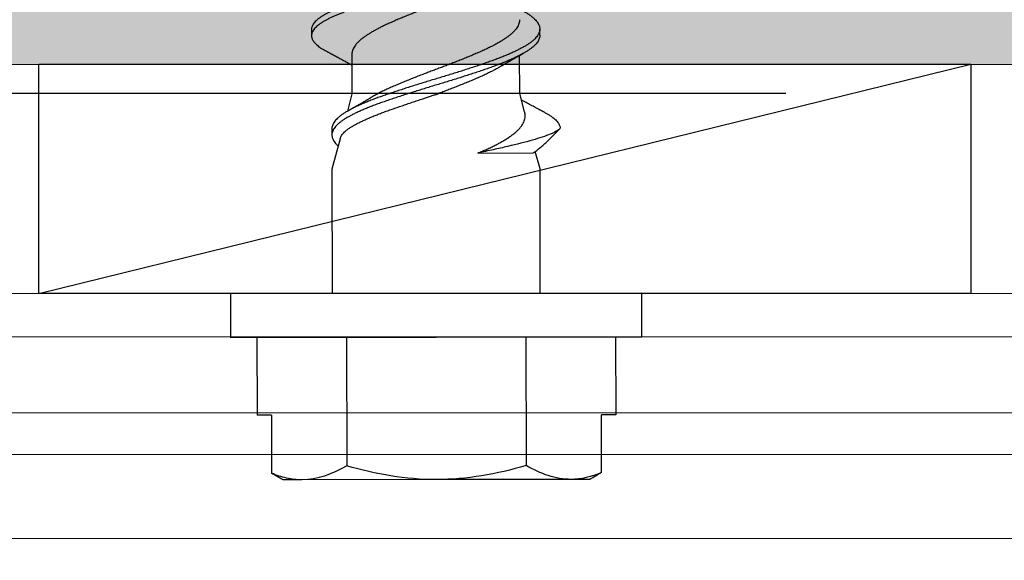
# Model space of a CAD drawing. Units: inches. Extents: x 4 to 81.1, y -45.7 to 52.8.
# Drawn here: x 53.5 to 54.5, y -32.4 to -31.9 of the extents above; entities that cross this region are included whole.
import ezdxf

# ---------------------------------------------------------------- set-up
doc = ezdxf.new("R2010")
doc.units = ezdxf.units.IN
doc.header["$MEASUREMENT"] = 0
doc.linetypes.add('ACDINWELD', pattern=[3, 2, -1])
doc.linetypes.add('PHANTOM', pattern=[2.5, 1.25, -0.25, 0.25, -0.25, 0.25, -0.25])
doc.layers.add('Alucobond', color=7, linetype='Continuous', lineweight=9)
doc.layers.add('easyfix-section', color=7, linetype='Continuous', lineweight=18)

msp = doc.modelspace()

# ---------------------------------------------------------------- hatches: boundary and pattern name
at = {"lineweight": -3}
h = msp.add_hatch(dxfattribs=at)
h.set_pattern_fill('AR-SAND', color=256, scale=0.094991)
h.set_pattern_definition([(37.5, (149.9819, -52.31442), (-0.0059838, 0.18303065), [0, -0.1443861, 0, -0.16148447, 0, -0.15436015]), (7.5, (149.9819, -52.31442), (0.1681126, 0.2680781), [0, -0.0778925, 0, -0.13013748, 0, -0.0498702]), (327.5, (149.86507, -52.31442), (0.29581502, 0.00053756), [0, -0.04749543, 0, -0.17098355, 0, -0.22322853]), (317.5, (149.86507, -52.31442), (0.28555456, 0.08337116), [0, -0.02374772, 0, -0.11208922, 0, -0.12823766])])
h.paths.add_polyline_path([(49.91156, -40.92392), (50.50525, -40.92397), (50.50537, -31.94432), (55.83758, -31.94459), (55.83764, -31.35072), (49.91174, -31.35039)])

# ---------------------------------------------------------------- linework, layer by layer
for p, q in [((53.78717, -31.90939), (53.78718, -31.91564)), ((54.01687, -31.91527), (54.01686, -31.90902)), ((53.82783, -31.93452), (53.8279, -31.97424)), ((53.99665, -31.97397), (53.99659, -31.93552)), ((53.8279, -31.97424), (53.82324, -31.99174)), ((54.00161, -31.99238), (53.99665, -31.97397)), ((53.80764, -32.00936), (53.80765, -32.01561)), ((54.02581, -32.02064), (54.03733, -32.00908)), ((54.03732, -32.00899), (54.03733, -32.00908)), ((54.03733, -32.00908), (54.03733, -32.00899)), ((54.03733, -32.00908), (54.03733, -32.00908)), ((53.81587, -32.01941), (53.80771, -32.05008)), ((53.95451, -32.03382), (54.01035, -32.03373)), ((54.01708, -32.04974), (54.01235, -32.03221)), ((53.80771, -32.05008), (53.80791, -32.17508)), ((54.01728, -32.17474), (54.01708, -32.04974)), ((53.7056, -32.17524), (54.11959, -32.17458)), ((53.7056, -32.17524), (53.70567, -32.21936)), ((54.11967, -32.2187), (54.11959, -32.17458)), ((53.70567, -32.21936), (54.11967, -32.2187)), ((53.73224, -32.21932), (53.73237, -32.2977)), ((53.82245, -32.21917), (53.82266, -32.3486)), ((54.00288, -32.21888), (54.00308, -32.34831)), ((54.09309, -32.21874), (54.09321, -32.29712)), ((53.7468, -32.29768), (53.73237, -32.2977)), ((53.7468, -32.29768), (53.7469, -32.35597)), ((54.09321, -32.29712), (54.07878, -32.29714)), ((54.07887, -32.35544), (54.07878, -32.29714)), ((53.77758, -32.36263), (53.75866, -32.36266)), ((53.9129, -32.36241), (53.77758, -32.36263)), ((54.04821, -32.36219), (53.9129, -32.36241)), ((54.06713, -32.36216), (54.04821, -32.36219))]:
    msp.add_line(p, q)
msp.add_line((53.51268, -32.17524), (54.4505, -31.94449), dxfattribs=at)
at = {"color": 7, "linetype": 'PHANTOM', "lineweight": 30}
msp.add_line((50.51439, -31.97361), (55.83758, -31.97361), dxfattribs=at)
at = {"lineweight": -3}
for points in [[(55.83764, -31.35072), (49.91174, -31.35039), (49.91156, -40.92392), (50.50525, -40.92397), (50.50537, -31.94432), (55.83758, -31.94459)], [(54.4505, -32.17524), (53.51268, -32.17524), (53.51268, -31.94448), (54.4505, -31.94448)]]:
    msp.add_lwpolyline(points, close=True, dxfattribs=at)
for points, knots in [([(54.02208, -31.79329), (54.02297, -31.79378), (54.02477, -31.79475), (54.02716, -31.79623), (54.02932, -31.79773), (54.03123, -31.79924), (54.03284, -31.80072), (54.03417, -31.80218), (54.03523, -31.8036), (54.03605, -31.80501), (54.03662, -31.80642), (54.03697, -31.80786), (54.03705, -31.80933), (54.03684, -31.81086), (54.03632, -31.81242), (54.0355, -31.814), (54.03438, -31.81559), (54.03295, -31.81718), (54.03123, -31.81878), (54.02926, -31.82035), (54.02705, -31.82188), (54.02463, -31.82337), (54.02198, -31.82484), (54.01909, -31.82629), (54.01597, -31.82776), (54.01268, -31.82921), (54.00923, -31.83066), (54.00565, -31.83209), (54.00189, -31.83352), (53.99794, -31.83496), (53.99367, -31.83645), (53.98907, -31.83798), (53.98413, -31.83956), (53.97903, -31.84112), (53.97378, -31.84265), (53.96839, -31.84419), (53.96284, -31.84576), (53.95715, -31.84734), (53.95143, -31.84891), (53.94571, -31.85046), (53.94, -31.85199), (53.93425, -31.85351), (53.92845, -31.85502), (53.92264, -31.85652), (53.91693, -31.85797), (53.91134, -31.85937), (53.90586, -31.86076), (53.90038, -31.86216), (53.8949, -31.86357), (53.88923, -31.86505), (53.88338, -31.8666), (53.87739, -31.8682), (53.87149, -31.86981), (53.8657, -31.8714), (53.86004, -31.87298), (53.85453, -31.87454), (53.84917, -31.87608), (53.84405, -31.87759), (53.83915, -31.8791), (53.83448, -31.8806), (53.82996, -31.88212), (53.82562, -31.88364), (53.82147, -31.88516), (53.8176, -31.88665), (53.814, -31.8881), (53.81068, -31.88952), (53.80757, -31.89092), (53.80466, -31.8923), (53.80186, -31.89372), (53.7992, -31.89522), (53.79669, -31.89678), (53.79447, -31.89837), (53.79252, -31.89996), (53.79087, -31.90156), (53.78951, -31.90316), (53.78846, -31.90474), (53.78772, -31.90629), (53.7873, -31.9078), (53.78713, -31.90881), (53.78718, -31.90934), (53.78718, -31.90939)], [0, 0, 0, 0, 0.012774, 0.025643, 0.038559, 0.051506, 0.064468, 0.07669, 0.088896, 0.101075, 0.113213, 0.125297, 0.138709, 0.152156, 0.165677, 0.179256, 0.192874, 0.206512, 0.220152, 0.233775, 0.246688, 0.259554, 0.272355, 0.285094, 0.297884, 0.31074, 0.322908, 0.335108, 0.347326, 0.359549, 0.371764, 0.385369, 0.398928, 0.412424, 0.42584, 0.43928, 0.452797, 0.466372, 0.479988, 0.492947, 0.505911, 0.518861, 0.531784, 0.544661, 0.557479, 0.569498, 0.581534, 0.593634, 0.605785, 0.617972, 0.631602, 0.645244, 0.658878, 0.672486, 0.686049, 0.69955, 0.712971, 0.726405, 0.739244, 0.752138, 0.765071, 0.778027, 0.790991, 0.803946, 0.816138, 0.828295, 0.840404, 0.852451, 0.864464, 0.877943, 0.89149, 0.905087, 0.918716, 0.932357, 0.945992, 0.959603, 0.97317, 0.986006, 0.998772, 1, 1, 1, 1]), ([(54.03699, -31.81524), (54.037, -31.81535), (54.03704, -31.81597), (54.03683, -31.81711), (54.03634, -31.81867), (54.03551, -31.82025), (54.03439, -31.82184), (54.03296, -31.82343), (54.03124, -31.82503), (54.02927, -31.8266), (54.02706, -31.82813), (54.02464, -31.82962), (54.02199, -31.83109), (54.0191, -31.83254), (54.01598, -31.83401), (54.01269, -31.83546), (54.00924, -31.83691), (54.00566, -31.83834), (54.0019, -31.83977), (53.99795, -31.84121), (53.99368, -31.8427), (53.98908, -31.84423), (53.98414, -31.84581), (53.97904, -31.84737), (53.97379, -31.8489), (53.9684, -31.85044), (53.96285, -31.85201), (53.95716, -31.85359), (53.95144, -31.85516), (53.94572, -31.85671), (53.94001, -31.85824), (53.93426, -31.85976), (53.92846, -31.86127), (53.92265, -31.86277), (53.91694, -31.86422), (53.91135, -31.86562), (53.90587, -31.86701), (53.90039, -31.86841), (53.89491, -31.86982), (53.88924, -31.8713), (53.88339, -31.87285), (53.8774, -31.87445), (53.8715, -31.87606), (53.86571, -31.87765), (53.86005, -31.87923), (53.85454, -31.88079), (53.84918, -31.88233), (53.84406, -31.88384), (53.83916, -31.88535), (53.83449, -31.88685), (53.82997, -31.88837), (53.82563, -31.88989), (53.82148, -31.89141), (53.81761, -31.8929), (53.81401, -31.89435), (53.81069, -31.89577), (53.80758, -31.89717), (53.80467, -31.89855), (53.80187, -31.89997), (53.79921, -31.90147), (53.7967, -31.90303), (53.79448, -31.90462), (53.79253, -31.90621), (53.79088, -31.90781), (53.78952, -31.90941), (53.78847, -31.91099), (53.78773, -31.91254), (53.78729, -31.91405), (53.78713, -31.9155), (53.78725, -31.91695), (53.78763, -31.91842), (53.78828, -31.91991), (53.7892, -31.92139), (53.79035, -31.92284), (53.79172, -31.92427), (53.79333, -31.92569), (53.79516, -31.92711), (53.79731, -31.92858), (53.7996, -31.92999), (53.80135, -31.93092), (53.80213, -31.93134)], [0, 0, 0, 0, 0.002985, 0.016431, 0.029952, 0.04353, 0.057148, 0.070786, 0.084426, 0.098048, 0.110961, 0.123826, 0.136628, 0.149366, 0.162156, 0.175012, 0.187179, 0.199379, 0.211597, 0.22382, 0.236034, 0.249639, 0.263198, 0.276693, 0.290109, 0.303549, 0.317066, 0.330641, 0.344256, 0.357215, 0.370178, 0.383129, 0.396051, 0.408928, 0.421746, 0.433764, 0.445801, 0.4579, 0.47005, 0.482238, 0.495867, 0.509509, 0.523143, 0.53675, 0.550313, 0.563814, 0.577234, 0.590668, 0.603507, 0.6164, 0.629333, 0.642289, 0.655253, 0.668207, 0.6804, 0.692556, 0.704665, 0.716712, 0.728724, 0.742203, 0.75575, 0.769347, 0.782975, 0.796616, 0.810251, 0.823861, 0.837428, 0.850264, 0.86303, 0.87578, 0.888604, 0.901486, 0.914411, 0.926623, 0.938845, 0.951065, 0.963268, 0.975442, 0.988977, 1, 1, 1, 1]), ([(53.97751, -31.85599), (53.97737, -31.85608), (53.97627, -31.85676), (53.97401, -31.85805), (53.97076, -31.85984), (53.96709, -31.86174), (53.963, -31.86374), (53.95848, -31.86583), (53.95378, -31.86788), (53.94889, -31.86994), (53.94383, -31.87203), (53.93887, -31.87405), (53.93405, -31.87598), (53.92942, -31.8778), (53.92474, -31.87962), (53.92004, -31.88142), (53.91536, -31.88319), (53.9107, -31.88491), (53.90607, -31.88664), (53.90145, -31.8884), (53.89654, -31.89029), (53.8914, -31.89231), (53.88605, -31.89445), (53.88082, -31.89657), (53.87575, -31.89867), (53.87085, -31.90073), (53.86636, -31.90267), (53.86226, -31.90456), (53.85851, -31.90636), (53.85492, -31.90818), (53.85152, -31.91), (53.84832, -31.91181), (53.84535, -31.9136), (53.84262, -31.91536), (53.8401, -31.91709), (53.83765, -31.91891), (53.83533, -31.92087), (53.83321, -31.92297), (53.83142, -31.9251), (53.82997, -31.92722), (53.82889, -31.92935), (53.82821, -31.93134), (53.82787, -31.93307), (53.82786, -31.93408), (53.82786, -31.93452)], [0, 0, 0, 0, 0.003438, 0.026013, 0.048617, 0.071208, 0.098023, 0.124686, 0.151131, 0.177629, 0.204332, 0.231172, 0.254182, 0.277193, 0.300159, 0.323034, 0.345775, 0.367956, 0.390229, 0.412648, 0.435172, 0.462063, 0.488968, 0.515816, 0.542532, 0.569048, 0.59548, 0.618261, 0.641165, 0.664147, 0.687162, 0.710164, 0.732698, 0.755133, 0.777426, 0.799602, 0.826182, 0.852943, 0.879814, 0.906723, 0.933596, 0.96036, 0.983111, 1, 1, 1, 1]), ([(54.00008, -31.89084), (54.00071, -31.89118), (54.0024, -31.89211), (54.00485, -31.89361), (54.00744, -31.89537), (54.00973, -31.89716), (54.01173, -31.89897), (54.01339, -31.90077), (54.01474, -31.90257), (54.01575, -31.90434), (54.01645, -31.9061), (54.01683, -31.90785), (54.01689, -31.90958), (54.01663, -31.91134), (54.01603, -31.91313), (54.0151, -31.91494), (54.01384, -31.91676), (54.01226, -31.91858), (54.01035, -31.9204), (54.00814, -31.92221), (54.00564, -31.92399), (54.00286, -31.92574), (53.99979, -31.92749), (53.99646, -31.92926), (53.99288, -31.93104), (53.98906, -31.93283), (53.985, -31.93462), (53.98069, -31.93642), (53.97614, -31.93823), (53.97138, -31.94003), (53.96645, -31.9418), (53.96135, -31.94354), (53.95609, -31.94532), (53.95067, -31.94713), (53.94512, -31.94895), (53.93945, -31.95078), (53.93371, -31.9526), (53.9279, -31.95442), (53.92206, -31.95622), (53.91625, -31.95799), (53.91047, -31.95972), (53.90473, -31.96145), (53.899, -31.96321), (53.89324, -31.965), (53.88749, -31.96682), (53.88177, -31.96865), (53.87616, -31.97048), (53.87068, -31.97229), (53.86535, -31.97408), (53.86019, -31.97584), (53.85519, -31.9776), (53.85036, -31.97938), (53.84571, -31.98119), (53.84126, -31.98301), (53.83703, -31.98483), (53.83307, -31.98664), (53.82939, -31.98843), (53.82599, -31.99019), (53.82287, -31.99193), (53.81999, -31.99365), (53.81738, -31.99541), (53.81505, -31.99721), (53.81301, -31.99902), (53.81129, -32.00085), (53.80989, -32.00267), (53.80882, -32.00449), (53.80808, -32.00632), (53.80768, -32.00794), (53.80768, -32.00896), (53.80768, -32.00936)], [0, 0, 0, 0, 0.008885, 0.023847, 0.038907, 0.054049, 0.069247, 0.084471, 0.099423, 0.114346, 0.129215, 0.144002, 0.158996, 0.174049, 0.189196, 0.204409, 0.21966, 0.23492, 0.250162, 0.265322, 0.280408, 0.295391, 0.310378, 0.325466, 0.340357, 0.355294, 0.370249, 0.385196, 0.400412, 0.415562, 0.430621, 0.445612, 0.460698, 0.475869, 0.491096, 0.50632, 0.521544, 0.536741, 0.551881, 0.566938, 0.581631, 0.596381, 0.611222, 0.626127, 0.641376, 0.656637, 0.67188, 0.687079, 0.702203, 0.717228, 0.73224, 0.747322, 0.76248, 0.777687, 0.792914, 0.808132, 0.823044, 0.837894, 0.852656, 0.867346, 0.882424, 0.897589, 0.912813, 0.928069, 0.943328, 0.95856, 0.973739, 0.98963, 1, 1, 1, 1]), ([(53.99648, -31.89958), (53.9965, -31.89986), (53.99653, -31.90083), (53.99622, -31.90249), (53.99554, -31.90459), (53.99448, -31.90671), (53.99307, -31.90884), (53.99139, -31.91086), (53.98951, -31.91276), (53.9875, -31.91454), (53.98525, -31.91629), (53.98278, -31.91804), (53.9801, -31.91981), (53.97721, -31.9216), (53.97413, -31.92338), (53.97086, -31.92517), (53.96719, -31.92707), (53.96311, -31.92908), (53.95859, -31.93117), (53.95388, -31.93321), (53.949, -31.93527), (53.94394, -31.93737), (53.93898, -31.93939), (53.93416, -31.94131), (53.92953, -31.94314), (53.92485, -31.94496), (53.92014, -31.94675), (53.91546, -31.94852), (53.9108, -31.95024), (53.90618, -31.95198), (53.90155, -31.95374), (53.89665, -31.95563), (53.8915, -31.95765), (53.88615, -31.95978), (53.88093, -31.9619), (53.87585, -31.964), (53.87096, -31.96606), (53.86629, -31.96808), (53.86188, -31.97012), (53.85768, -31.97215), (53.85507, -31.97351), (53.85376, -31.9742)], [0, 0, 0, 0, 0.0115858, 0.0395345, 0.0676781, 0.095942, 0.1242499, 0.1525243, 0.1766232, 0.2005945, 0.2243931, 0.2481976, 0.2721735, 0.2958443, 0.3195924, 0.3433722, 0.3671379, 0.3953474, 0.4233966, 0.4512166, 0.4790919, 0.507184, 0.5354193, 0.5596257, 0.583833, 0.6079927, 0.6320576, 0.6559807, 0.6793155, 0.7027465, 0.7263311, 0.7500262, 0.778315, 0.8066197, 0.8348629, 0.8629687, 0.8908632, 0.9186693, 0.9456456, 0.9727781, 1, 1, 1, 1]), ([(54.01683, -31.91527), (54.01684, -31.91546), (54.01688, -31.91622), (54.01662, -31.91759), (54.01605, -31.91938), (54.01511, -31.92119), (54.01385, -31.92301), (54.01227, -31.92483), (54.01036, -31.92665), (54.00815, -31.92846), (54.00565, -31.93024), (54.00287, -31.93199), (53.9998, -31.93374), (53.99647, -31.93551), (53.99289, -31.93729), (53.98907, -31.93908), (53.98501, -31.94087), (53.9807, -31.94267), (53.97615, -31.94448), (53.97139, -31.94628), (53.96646, -31.94805), (53.96136, -31.94979), (53.9561, -31.95157), (53.95068, -31.95338), (53.94513, -31.9552), (53.93946, -31.95703), (53.93372, -31.95885), (53.92791, -31.96067), (53.92207, -31.96247), (53.91626, -31.96424), (53.91048, -31.96597), (53.90474, -31.9677), (53.89901, -31.96946), (53.89325, -31.97125), (53.8875, -31.97307), (53.88178, -31.9749), (53.87617, -31.97673), (53.87069, -31.97854), (53.86536, -31.98033), (53.8602, -31.98209), (53.8552, -31.98385), (53.85037, -31.98563), (53.84572, -31.98744), (53.84127, -31.98926), (53.83704, -31.99108), (53.83308, -31.99289), (53.8294, -31.99468), (53.826, -31.99644), (53.82288, -31.99818), (53.82, -31.9999), (53.81739, -32.00166), (53.81506, -32.00346), (53.81302, -32.00527), (53.8113, -32.0071), (53.8099, -32.00892), (53.80883, -32.01074), (53.80812, -32.01247), (53.80772, -32.0141), (53.80768, -32.01511), (53.80766, -32.01561)], [0, 0, 0, 0, 0.0056697, 0.023468, 0.0413766, 0.0593633, 0.0773949, 0.0954377, 0.1134578, 0.1313824, 0.1492182, 0.1669337, 0.1846532, 0.2024923, 0.2200984, 0.2377583, 0.2554402, 0.2731124, 0.291102, 0.3090151, 0.3268194, 0.3445441, 0.3623802, 0.3803168, 0.3983211, 0.4163205, 0.4343205, 0.4522875, 0.4701884, 0.4879907, 0.5053628, 0.5228019, 0.5403481, 0.5579711, 0.5760004, 0.5940435, 0.6120665, 0.6300358, 0.6479183, 0.6656822, 0.6834315, 0.7012632, 0.719185, 0.7371642, 0.7551674, 0.7731608, 0.7907912, 0.8083487, 0.8258027, 0.8431706, 0.8609977, 0.8789276, 0.8969279, 0.9149652, 0.9330056, 0.9510154, 0.9689611, 0.9849833, 1, 1, 1, 1]), ([(53.80211, -31.93134), (53.8026, -31.9316), (53.80348, -31.93206), (53.80464, -31.93268), (53.8055, -31.93313), (53.80612, -31.93346), (53.80661, -31.93372), (53.80719, -31.93403), (53.8079, -31.93441), (53.80875, -31.93486), (53.80952, -31.93527), (53.81022, -31.93564), (53.81093, -31.93602), (53.81169, -31.93643), (53.81244, -31.93683), (53.81315, -31.93721), (53.81416, -31.93775), (53.81553, -31.9385), (53.81731, -31.93946), (53.81912, -31.94044), (53.82098, -31.94146), (53.82272, -31.94242), (53.82413, -31.9432), (53.8252, -31.94379), (53.826, -31.94423), (53.82677, -31.94466), (53.82738, -31.945), (53.82772, -31.94519), (53.82785, -31.94526)], [0, 0, 0, 0, 0.057154, 0.102167, 0.135075, 0.156382, 0.174552, 0.192692, 0.223052, 0.258255, 0.29081, 0.313389, 0.340025, 0.373126, 0.402258, 0.426618, 0.456226, 0.51865, 0.586414, 0.6627, 0.72943, 0.803496, 0.865877, 0.894983, 0.928353, 0.959656, 0.984893, 1, 1, 1, 1]), ([(53.97766, -31.94652), (53.97804, -31.94629), (53.97872, -31.94588), (53.97962, -31.94534), (53.9803, -31.94494), (53.98084, -31.94462), (53.98132, -31.94434), (53.98192, -31.94398), (53.98269, -31.94352), (53.98359, -31.94299), (53.98445, -31.94248), (53.98524, -31.94202), (53.98602, -31.94157), (53.98685, -31.94109), (53.98776, -31.94056), (53.98875, -31.93998), (53.98976, -31.9394), (53.9906, -31.93892), (53.99131, -31.93851), (53.99203, -31.9381), (53.99289, -31.93761), (53.99377, -31.93711), (53.99455, -31.93667), (53.99525, -31.93627), (53.99593, -31.93589), (53.99659, -31.93552), (53.99709, -31.93524), (53.99746, -31.93503), (53.99785, -31.93481), (53.99844, -31.93448), (53.99925, -31.93403), (53.99986, -31.93369), (54.0002, -31.9335)], [0, 0, 0, 0, 0.051629, 0.092214, 0.121707, 0.14294, 0.164297, 0.186321, 0.224193, 0.268042, 0.307157, 0.339348, 0.373732, 0.410935, 0.449835, 0.49495, 0.543805, 0.583091, 0.60723, 0.638949, 0.678118, 0.720338, 0.755532, 0.780843, 0.812178, 0.845453, 0.868228, 0.877846, 0.89433, 0.920169, 0.955383, 1, 1, 1, 1]), ([(53.97766, -31.94652), (53.97751, -31.94661), (53.97641, -31.94729), (53.97416, -31.94858), (53.9709, -31.95037), (53.96723, -31.95227), (53.96315, -31.95427), (53.95863, -31.95636), (53.95392, -31.95841), (53.94904, -31.96046), (53.94398, -31.96256), (53.93895, -31.96461), (53.934, -31.96658), (53.92917, -31.96849), (53.92429, -31.97038), (53.91938, -31.97225), (53.91609, -31.97349), (53.91446, -31.9741)], [0, 0, 0, 0, 0.009763, 0.074151, 0.138626, 0.203062, 0.279547, 0.355597, 0.431026, 0.506605, 0.582771, 0.659326, 0.727762, 0.796194, 0.864475, 0.932458, 1, 1, 1, 1]), ([(53.81591, -32.01942), (53.81599, -32.0191), (53.8162, -32.01825), (53.81692, -32.01683), (53.81805, -32.01515), (53.81955, -32.01342), (53.8214, -32.01166), (53.82354, -32.00993), (53.82594, -32.00824), (53.82857, -32.00659), (53.8315, -32.00494), (53.83473, -32.00326), (53.83827, -32.00155), (53.84201, -31.99984), (53.84592, -31.99813), (53.84997, -31.99645), (53.85427, -31.99474), (53.8588, -31.99301), (53.86355, -31.99127), (53.86839, -31.98958), (53.87328, -31.9879), (53.87821, -31.98621), (53.88327, -31.98449), (53.88847, -31.98274), (53.89378, -31.98095), (53.89862, -31.97934), (53.90295, -31.9779), (53.90678, -31.97663), (53.91062, -31.97537), (53.91318, -31.97452), (53.91446, -31.9741)], [0, 0, 0, 0, 0.022385, 0.061249, 0.100081, 0.140129, 0.180212, 0.220261, 0.257751, 0.295271, 0.332762, 0.371372, 0.410017, 0.448627, 0.485462, 0.522326, 0.559161, 0.597107, 0.635085, 0.67303, 0.709198, 0.745397, 0.781566, 0.818879, 0.856225, 0.893538, 0.920058, 0.946578, 0.973289, 1, 1, 1, 1]), ([(53.85376, -31.9742), (53.85245, -31.97492), (53.84982, -31.97638), (53.84708, -31.97796), (53.84569, -31.97881), (53.84546, -31.97894)], [0, 0, 0, 0, 0.456081, 0.912506, 1, 1, 1, 1]), ([(53.84546, -31.97894), (53.84519, -31.9791), (53.84469, -31.9794), (53.844, -31.97981), (53.84338, -31.98018), (53.84224, -31.98086), (53.84101, -31.98158), (53.83968, -31.98237), (53.83873, -31.98292), (53.83766, -31.98354), (53.83652, -31.98421), (53.83545, -31.98482), (53.83452, -31.98535), (53.83376, -31.98579), (53.83307, -31.98619), (53.83231, -31.98662), (53.83146, -31.98711), (53.83059, -31.9876), (53.82975, -31.98807), (53.82896, -31.98852), (53.82816, -31.98897), (53.82753, -31.98933), (53.82702, -31.98961), (53.82656, -31.98987), (53.82598, -31.9902), (53.82521, -31.99063), (53.82463, -31.99095), (53.82431, -31.99113)], [0, 0, 0, 0, 0.039013, 0.071641, 0.100024, 0.127967, 0.236231, 0.274932, 0.318956, 0.371583, 0.427086, 0.481368, 0.523151, 0.557953, 0.589029, 0.621214, 0.665566, 0.709063, 0.743747, 0.783121, 0.821168, 0.855437, 0.872768, 0.892155, 0.919443, 0.955384, 1, 1, 1, 1]), ([(54.0224, -31.99329), (54.022, -31.99308), (54.0213, -31.99271), (54.0204, -31.99224), (54.01978, -31.9919), (54.01932, -31.99166), (54.01891, -31.99144), (54.01834, -31.99114), (54.01764, -31.99077), (54.01686, -31.99036), (54.01555, -31.98966), (54.01363, -31.98864), (54.01126, -31.98736), (54.00889, -31.98608), (54.00661, -31.98485), (54.00437, -31.98363), (54.00216, -31.98242), (54.00032, -31.9814), (53.99902, -31.98068), (53.99849, -31.98039), (53.99836, -31.98031)], [0, 0, 0, 0, 0.0494962, 0.0869037, 0.1122513, 0.1273032, 0.1436917, 0.1635547, 0.1986861, 0.2305836, 0.2605535, 0.3625628, 0.4695693, 0.556395, 0.6579264, 0.753112, 0.83595, 0.9339151, 0.9836649, 1, 1, 1, 1]), ([(53.95451, -32.03382), (53.95606, -32.03317), (53.95916, -32.03186), (53.96361, -32.0299), (53.96789, -32.02793), (53.97197, -32.02595), (53.97594, -32.02387), (53.97978, -32.02171), (53.98345, -32.01949), (53.98684, -32.01725), (53.98993, -32.015), (53.99271, -32.01276), (53.99513, -32.01055), (53.9972, -32.00833), (53.9989, -32.00608), (54.00026, -32.00381), (54.00126, -32.00152), (54.0019, -31.99922), (54.00219, -31.99696), (54.00209, -31.99473), (54.00188, -31.99322), (54.00161, -31.99243), (54.00159, -31.99239)], [0, 0, 0, 0, 0.049734, 0.099569, 0.149435, 0.199261, 0.248987, 0.30318, 0.357552, 0.412013, 0.466472, 0.520838, 0.575028, 0.628153, 0.681461, 0.734863, 0.788269, 0.841582, 0.894712, 0.945606, 0.996673, 1, 1, 1, 1]), ([(54.02238, -31.99329), (54.02324, -31.99375), (54.02511, -31.99476), (54.02762, -31.99632), (54.02999, -31.99798), (54.03203, -31.99965), (54.03372, -32.00129), (54.03507, -32.0029), (54.0361, -32.00447), (54.03682, -32.00603), (54.03725, -32.00751), (54.03729, -32.00845), (54.03731, -32.00889)], [0, 0, 0, 0, 0.090241, 0.195841, 0.301858, 0.408135, 0.514509, 0.61475, 0.714799, 0.81452, 0.913783, 1, 1, 1, 1]), ([(53.80765, -32.0157), (53.80768, -32.01622), (53.80775, -32.01726), (53.80818, -32.01886), (53.80885, -32.02047), (53.80986, -32.0222), (53.81126, -32.02402), (53.81265, -32.02555), (53.81367, -32.02642), (53.81394, -32.02666)], [0, 0, 0, 0, 0.145525, 0.291948, 0.439058, 0.586641, 0.760875, 0.935093, 1, 1, 1, 1]), ([(54.03733, -32.00908), (54.03546, -32.01093), (54.03215, -32.01283), (54.0251, -32.01579), (54.02237, -32.0168), (54.01636, -32.01881), (54.01307, -32.0198), (54.0023, -32.02281), (53.99375, -32.02498), (53.97988, -32.02824), (53.97505, -32.02934), (53.965, -32.03156), (53.95976, -32.03268), (53.95451, -32.03382)], [0, 0, 0, 0, 0.25, 0.25, 0.375, 0.375, 0.5, 0.5, 0.75, 0.75, 0.875, 0.875, 1, 1, 1, 1]), ([(54.01035, -32.03373), (54.01122, -32.03308), (54.01335, -32.03147), (54.01651, -32.02896), (54.01982, -32.02621), (54.02286, -32.02349), (54.02485, -32.02164), (54.02575, -32.02069), (54.02581, -32.02063)], [0, 0, 0, 0, 0.1441287, 0.3529704, 0.5619681, 0.7708112, 0.9850845, 1, 1, 1, 1]), ([(53.9129, -32.36241), (53.89761, -32.36243), (53.88214, -32.36111), (53.85204, -32.35627), (53.83726, -32.35279), (53.82266, -32.3486)], [0, 0, 0, 0, 0.5, 0.5, 1, 1, 1, 1]), ([(54.00308, -32.34831), (53.98839, -32.35258), (53.97339, -32.35615), (53.94331, -32.36105), (53.92817, -32.36239), (53.9129, -32.36241)], [0, 0, 0, 0, 0.5, 0.5, 1, 1, 1, 1]), ([(54.04821, -32.36219), (54.04056, -32.36221), (54.03291, -32.36088), (54.01788, -32.35604), (54.01045, -32.35255), (54.00308, -32.34831)], [0, 0, 0, 0, 0.5, 0.5, 1, 1, 1, 1]), ([(53.77758, -32.36263), (53.77241, -32.36264), (53.76723, -32.36204), (53.757, -32.35976), (53.75193, -32.35809), (53.7469, -32.35597)], [0, 0, 0, 0, 0.5, 0.5, 1, 1, 1, 1])]:
    msp.add_open_spline(points, degree=3, knots=knots)
for points in [[(53.82266, -32.3486), (53.80792, -32.35714), (53.79295, -32.3626), (53.77758, -32.36263)], [(53.75866, -32.36266), (53.75474, -32.36043), (53.75082, -32.3582), (53.7469, -32.35597)], [(54.07887, -32.35544), (54.0688, -32.35971), (54.0586, -32.36218), (54.04821, -32.36219)], [(54.07887, -32.35544), (54.07496, -32.35768), (54.07105, -32.35992), (54.06713, -32.36216)]]:
    msp.add_open_spline(points, degree=3)
at = {"layer": 'Alucobond', "linetype": 'ACDINWELD', "lineweight": 9}
for p, q in [((54.98409, -32.29525), (53.0897, -32.29525)), ((54.98409, -32.42155), (53.0897, -32.42154))]:
    msp.add_line(p, q, dxfattribs=at)
at = {"layer": 'easyfix-section'}
msp.add_line((54.98409, -32.21884), (53.0897, -32.21884), dxfattribs=at)
at = {"layer": 'easyfix-section', "lineweight": 13}
msp.add_line((53.0897, -32.33703), (54.98409, -32.33703), dxfattribs=at)
at = {"layer": 'easyfix-section'}
msp.add_lwpolyline([(54.98409, -32.17524), (53.0897, -32.17524), (53.0897, -32.49994), (54.98409, -32.49994)], close=True, dxfattribs=at)

doc.saveas('drawing.dxf')
